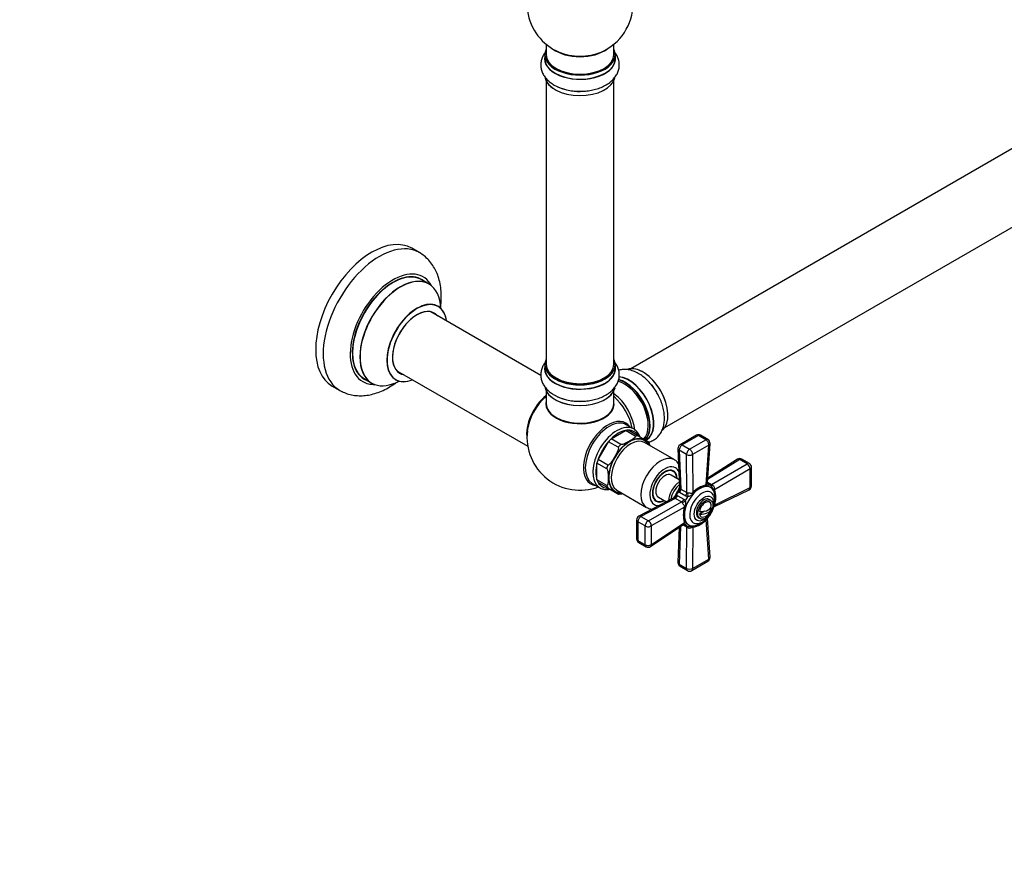
# Model space of a CAD drawing. Units: millimetres. Extents: x 0 to 1517, y 0 to 2111.
# Drawn here: x 783 to 1247, y 0 to 400 of the extents above; entities that cross this region are included whole.
import ezdxf
from ezdxf import colors
from ezdxf.entities.mleader import LeaderData, LeaderLine
from ezdxf.math import Vec2, Vec3

# ---------------------------------------------------------------- set-up
doc = ezdxf.new("R2010")
doc.units = ezdxf.units.MM
doc.layers.add('DV6_Défaut', color=7, linetype='Continuous')
doc.layers.add('Défaut', color=7, linetype='Continuous')

# ---------------------------------------------------------------- blocks, each defined once
blk = doc.blocks.new('_DOT')
at = {"color": 0}
blk.add_line((0, 0), (-1, 0), dxfattribs=at)
at = {"color": 0, "const_width": 0.333}
blk.add_lwpolyline([(-0.1665, 0, 1), (0.1665, 0, 1)], format="xyb", close=True, dxfattribs=at)
blk = doc.blocks.new('SE5')
at = {"layer": 'DV6_Défaut', "color": 7, "linetype": 'Continuous'}
for p, q in [((1398.12, 424), (1070.98, 235.13)), ((1086.98, 207.41), (1414.12, 396.29)), ((1031.05, 388.16), (1031.05, 383.28)), ((1063.05, 383.28), (1063.05, 388.16)), ((1030.4, 383.2), (1030.4, 381.28)), ((1063.7, 381.28), (1063.7, 383.2)), ((1031.05, 370.9), (1031.05, 237.29)), ((1063.05, 237.29), (1063.05, 370.9)), ((971.3, 289.87), (967.76, 291.91)), ((975.9, 275.09), (972.48, 277.06)), ((1028.58, 231.97), (976.73, 261.91)), ((1030.4, 237.05), (1030.4, 235.13)), ((1063.7, 235.13), (1063.7, 237.05)), ((960.73, 234.19), (1022.42, 198.58)), ((945.48, 230.3), (948.9, 228.32)), ((930.26, 226.96), (933.8, 224.92)), ((1031.05, 224.75), (1031.05, 218.67)), ((1063.05, 218.67), (1063.05, 224.75)), ((1061.66, 202.05), (1068.5, 205.99)), ((1073.1, 203.34), (1068.5, 205.99)), ((1072.37, 206.69), (1068.84, 208.73)), ((1074.36, 203.46), (1069.77, 206.12)), ((1055.57, 192.34), (1060.4, 200.71)), ((1064.99, 198.06), (1060.4, 200.71)), ((1066.26, 199.39), (1061.66, 202.05)), ((1079.35, 200.59), (1074.36, 203.46)), ((1091.38, 192.25), (1077.45, 200.29)), ((1101.85, 203.71), (1094.2, 199.3)), ((1102.85, 203.61), (1095.2, 199.2)), ((1098.68, 197.18), (1106.33, 201.6)), ((1106.33, 201.6), (1102.85, 203.61)), ((1107.33, 201.7), (1103.85, 203.71)), ((1107.07, 181.25), (1108.33, 199.83)), ((1093.2, 197.49), (1093.9, 179.19)), ((1093.78, 196.68), (1094.49, 178.37)), ((1097.27, 194.66), (1093.78, 196.68)), ((1095.2, 199.2), (1098.68, 197.18)), ((1107.75, 199.1), (1100.1, 194.68)), ((1106.47, 180.29), (1107.75, 199.1)), ((1055.04, 182.68), (1055.04, 190.57)), ((1059.64, 187.92), (1055.04, 190.57)), ((1060.16, 189.68), (1055.57, 192.34)), ((1097.4, 176.69), (1097.27, 194.66)), ((1100.1, 194.68), (1100.23, 176.68)), ((1122.3, 192.31), (1107.18, 182.83)), ((1121.29, 192.41), (1107.23, 183.58)), ((1109.01, 180.46), (1125.78, 190.3)), ((1125.78, 190.3), (1122.3, 192.31)), ((1126.84, 190.44), (1123.36, 192.45)), ((1091, 186.7), (1089.99, 187.28)), ((1127.21, 187.86), (1110.42, 178.01)), ((1127.21, 179.03), (1127.21, 187.86)), ((1127.84, 179.87), (1127.84, 188.71)), ((1052.84, 181.02), (1056.37, 178.98)), ((1059.64, 180.03), (1055.04, 182.68)), ((1060.16, 178.87), (1055.57, 181.52)), ((1093.76, 182.79), (1090, 184.96)), ((1107.09, 181.57), (1109.01, 180.46)), ((1060.16, 178.87), (1065.14, 175.99)), ((1064.45, 177.78), (1078.38, 169.73)), ((1093.99, 176.77), (1093.46, 177.18)), ((1096.91, 175.09), (1093.99, 176.77)), ((1094.23, 178.61), (1094.49, 178.37)), ((1094.49, 178.37), (1097.4, 176.69)), ((1108.21, 180.23), (1107.35, 180.72)), ((1107.44, 180.61), (1107.66, 180.49)), ((1110.15, 169.96), (1126.72, 178.07)), ((1110.42, 170.8), (1127.21, 179.03)), ((1065.14, 176.03), (1065.46, 176.04)), ((1090.96, 174.08), (1074.76, 165.54)), ((1091.95, 173.98), (1075.75, 165.44)), ((1079.24, 163.43), (1094.87, 172.3)), ((1081.99, 173.42), (1083, 172.84)), ((1084, 174.57), (1087.76, 172.4)), ((1091.95, 173.98), (1091.61, 174.09)), ((1094.87, 172.3), (1091.95, 173.98)), ((1092.47, 175.47), (1093.09, 175.22)), ((1093.09, 175.22), (1096.01, 173.53)), ((1096.01, 173.53), (1096.71, 172.94)), ((1097.77, 174.78), (1096.91, 175.09)), ((1108.59, 173.08), (1107.89, 173.48)), ((1096.29, 169.85), (1080.64, 160.97)), ((1105.71, 167.91), (1103.32, 166.53)), ((1108.87, 169.74), (1108.6, 169.58)), ((1073.69, 163.77), (1073.69, 154.94)), ((1077.76, 160.95), (1074.27, 162.96)), ((1074.27, 162.96), (1074.27, 154.12)), ((1075.75, 165.44), (1079.24, 163.43)), ((1080.64, 152.14), (1096.29, 162.65)), ((1102.89, 164.82), (1103.59, 164.42)), ((1107.75, 145.32), (1106.47, 163.97)), ((1108.33, 146.22), (1107.07, 164.63)), ((1077.76, 152.11), (1077.76, 160.95)), ((1080.29, 151.27), (1095.76, 161.65)), ((1080.64, 160.97), (1080.64, 152.14)), ((1093.81, 160.34), (1093.2, 143.75)), ((1094.44, 160.77), (1093.78, 142.93)), ((1097.4, 160.36), (1095.49, 161.47)), ((1096.38, 161.65), (1097.21, 161.17)), ((1097.27, 140.92), (1097.4, 160.36)), ((1100.23, 160.37), (1100.1, 140.9)), ((1074.27, 154.12), (1077.76, 152.11)), ((1074.69, 153.21), (1078.17, 151.19)), ((1099.68, 139.93), (1107.33, 144.35)), ((1100.1, 140.9), (1107.75, 145.32)), ((1093.78, 142.93), (1097.27, 140.92)), ((1094.2, 141.94), (1097.68, 139.93))]:
    blk.add_line(p, q, dxfattribs=at)
for centre, radius, start, end in [((1047.05, 407.37), 25, 129.7918, 246.7163), ((1047.05, 407.37), 25, 293.2837, 0), ((1046.6, 390.63), 24.71, 241.6058, 270.8771), ((1046.6, 244.48), 24.71, 241.6058, 270.8771), ((1047.05, 202.83), 25, 173.2837, 290.2082), ((1067.45, 199.7), 8.56, 22.3716, 51.2524), ((1102.85, 201.98), 2, 60, 120), ((1106.33, 199.97), 2, 356.1201, 60), ((1095.2, 197.56), 2, 120, 182.2042), ((1122.36, 190.72), 2, 60, 122.1105), ((1125.84, 188.71), 2, 0, 60), ((1107.86, 181.28), 0.796, 183.3145, 248.34), ((1092.85, 179.08), 1.05, 318.4427, 5.6315), ((1097.76, 177.37), 0.768, 242.3595, 276.0174), ((1108.93, 168.82), 11.73, 102.1135, 137.8865), ((1108.17, 169.71), 10.11, 100.3038, 139.6962), ((1111.55, 185.31), 5.47, 242.3619, 247.961), ((1101.08, 174.12), 9.59, 354.9158, 20.8211), ((1100.37, 174.41), 10.67, 340.2657, 19.7343), ((1125.84, 179.87), 2, 296.0878, 360), ((1064.71, 187.29), 11.28, 273.8403, 282.067), ((1094.46, 171.65), 0.766, 23.9325, 57.6906), ((1091.76, 171.29), 5.21, 344.2251, 18.5073), ((1096.71, 179.91), 5.24, 281.5787, 315.689), ((1107.08, 166.25), 11.38, 161.5338, 198.4662), ((1105.96, 166.46), 9.79, 159.6347, 200.3653), ((1103.97, 169.97), 5, 287.2943, 349.414), ((1075.69, 163.77), 2, 117.7958, 180), ((1098.17, 171.15), 10.98, 280.8394, 319.1606), ((1098.77, 170.68), 9.89, 279.8453, 305.4748), ((1094.47, 155.74), 5.48, 52.0404, 57.6367), ((1075.69, 154.94), 2, 180, 240), ((1079.17, 152.93), 2, 240, 303.8799), ((1106.33, 146.08), 2, 300, 3.9122), ((1095.2, 143.67), 2, 177.8895, 240), ((1098.68, 141.66), 2, 240, 300)]:
    blk.add_arc(centre, radius, start, end, dxfattribs=at)
for centre, major_axis, ratio, start_param, end_param in [((1047.05, 383.28), (16.55, 0), 0.57735, 2.883065, 6.283185), ((1047.05, 391.45), (16, 0), 0.57735, 3.791411, 5.633367), ((1047.05, 383.28), (16.55, 0), 0.57735, 0, 0.258528), ((1047.05, 381.21), (-16.69, 0), 0.57735, 6.211671, 6.283185), ((1047.05, 381.21), (-16.69, 0), 0.57735, 0, 3.213107), ((1047.05, 383.2), (-16.65, 0), 0.57735, 0, 3.141593), ((1047.05, 381.28), (16.65, 0), 0.57735, 3.141593, 6.283185), ((1047.05, 383.28), (16, 0), 0.57735, 3.141593, 6.283185), ((1047.05, 392.06), (-16.54, 0), 0.57735, 0.930274, 2.211319), ((1047.05, 373.56), (16.65, 0), 0.57735, 3.206242, 3.926991), ((1047.05, 373.48), (-16.55, 0), 0.57735, 0.094853, 3.020486), ((1047.05, 375.48), (-16.65, 0), 0.57735, 0.885435, 1.571618), ((1047.05, 375.55), (16.69, 0), 0.57735, 4.708851, 4.871531), ((949.01, 259.44), (-18.75, -32.48), 0.57735, 3.141593, 6.283185), ((952.55, 257.4), (-18.75, -32.48), 0.57735, 3.139873, 6.283185), ((958.91, 253.72), (-14.25, -24.68), 0.57735, 2.796939, 6.283185), ((958.98, 253.68), (13.5, 23.38), 0.57735, 0, 3.141593), ((958.91, 253.72), (-13.55, -23.47), 0.57735, 3.055659, 6.283185), ((962.46, 251.67), (13.47, 23.33), 0.57735, 0, 3.892766), ((962.4, 251.71), (-13.5, -23.38), 0.57735, 3.141593, 6.283185), ((962.46, 251.67), (13.47, 23.33), 0.57735, 5.532012, 6.283185), ((970.15, 247.23), (-10, -17.32), 0.57735, 2.498114, 6.283185), ((970.22, 247.19), (9.95, 17.23), 0.57735, 0, 3.77834), ((970.22, 247.19), (-8.17, -14.16), 0.57735, 2.934308, 6.283185), ((970.15, 247.23), (8.13, 14.07), 0.57735, 0, 3.31723), ((968.1, 248.42), (-8.12, -14.07), 0.57735, -3.31723, -3.268121), ((970.15, 247.23), (8.13, 14.07), 0.57735, 6.107548, 6.283185), ((970.22, 247.19), (9.95, 17.23), 0.57735, 5.646438, 6.283185), ((1047.05, 237.13), (16.55, 0), 0.57735, 2.883065, 6.283185), ((1047.05, 237.05), (-16.65, 0), 0.57735, 0, 3.141593), ((1047.05, 237.29), (16, 0), 0.57735, 3.141593, 6.283185), ((1047.05, 237.13), (16.55, 0), 0.57735, 0, 0.258528), ((968.1, 248.42), (-8.12, -14.07), 0.57735, 0.126529, 0.175637), ((970.22, 247.19), (-8.17, -14.16), 0.57735, 0, 0.207285), ((1047.05, 235.06), (-16.69, 0), 0.57735, 6.211671, 6.283185), ((1047.05, 235.06), (-16.69, 0), 0.57735, 0, 3.213107), ((1047.05, 235.13), (16.65, 0), 0.57735, 3.141593, 6.283185), ((1076.68, 219.94), (-8.33, 14.42), 0.57735, 3.253738, 6.174719), ((1076.75, 219.98), (8.28, -14.33), 0.57735, 0.109447, 3.01456), ((958.91, 253.72), (-14.25, -24.68), 0.57735, 0, 0.344653), ((958.91, 253.72), (-13.55, -23.47), 0.57735, 0, 0.085934), ((970.15, 247.23), (-10, -17.32), 0.57735, 0, 0.643478), ((1047.05, 237.13), (-15.8, 0), 0.57735, 0.779089, 2.362504), ((1067.91, 214.88), (-8, 13.86), 0.57735, 3.29056, 5.769074), ((1068.26, 215.08), (-8.28, 14.33), 0.57735, 3.273512, 5.76765), ((1068.33, 215.12), (8.33, -14.42), 0.57735, 0.136389, 2.622328), ((1070.05, 216.11), (8.35, -14.46), 0.57735, 0, 2.764288), ((1069.99, 216.08), (-8.32, 14.42), 0.57735, 3.141593, 5.894559), ((1068.26, 215.08), (7.75, -13.42), 0.57735, 0.785398, 2.386334), ((1075.02, 218.98), (8.33, -14.42), 0.57735, 1.590911, 1.840555), ((952.55, 257.4), (-18.75, -32.48), 0.57735, 0, 0.0032), ((1047.05, 227.41), (16.65, 0), 0.57735, 3.275981, 6.149048), ((1047.05, 227.33), (-16.55, 0), 0.57735, 0.094853, 3.020486), ((1061.59, 211.23), (8, -13.86), 0.57735, 0.882681, 2.227058), ((1074.96, 218.95), (-8.35, 14.46), 0.57735, 4.743913, 4.944582), ((1033.19, 210.84), (8, 13.86), 0.57735, 0.975759, 2.537318), ((1033.26, 210.8), (-7.95, -13.77), 0.57735, 4.124975, 5.577543), ((1033.79, 210.49), (-8.27, -14.32), 0.57735, 4.163679, 5.352911), ((1047.05, 218.47), (-16.07, 0), 0.57735, 6.191714, 6.283185), ((1047.05, 218.47), (-16.07, 0), 0.57735, 0, 3.233064), ((1047.05, 218.67), (16, 0), 0.57735, 3.141593, 6.283185), ((1047.05, 229.33), (-16.65, 0), 0.57735, 0.885435, 1.571618), ((1047.05, 229.39), (16.69, 0), 0.57735, 4.708851, 4.871531), ((1060.04, 210.33), (-8.48, 14.69), 0.57735, 4.181071, 5.243707), ((1047.05, 218.51), (15.94, 0), 0.57735, 3.351646, 6.073132), ((1047.05, 218.51), (-15.8, 0), 0.57735, 0.746808, 2.473243), ((1060.31, 195.18), (8.27, 14.32), 0.57735, 0, 3.396887), ((1060.84, 194.87), (-8, -13.86), 0.57735, 3.141593, 6.283185), ((1064.37, 192.83), (-8, -13.86), 0.57735, 3.141593, 6.231562), ((1060.31, 195.18), (8.27, 14.32), 0.57735, 6.027891, 6.283185), ((1065.08, 192.42), (7.5, 12.99), 0.57735, 0.45733, 1.113466), ((1065.08, 192.42), (7.5, 12.99), 0.57735, 0.328068, 0.45733), ((1065.08, 192.42), (-7.5, -12.99), 0.57735, 2.813525, 3.469661), ((1064.37, 192.83), (-8, -13.86), 0.57735, 3.090491, 3.141593), ((1065.08, 192.42), (-7.5, -12.99), 0.57735, 4.384321, 5.040457), ((1070.39, 189.36), (-6.9, -11.95), 0.57735, 2.799423, 6.283185), ((1065.08, 192.42), (7.5, 12.99), 0.57735, 1.113466, 1.242728), ((1070.39, 189.36), (7, 12.12), 0.57735, 0, 3.521844), ((1070.95, 189.04), (6.5, 11.26), 0.57735, 0, 3.104638), ((1069.68, 189.77), (7.5, 12.99), 0.57735, 0.328068, 0.45733), ((1070.39, 189.36), (7, 12.12), 0.57735, 5.902934, 6.283185), ((1070.05, 216.11), (8.35, -14.46), 0.57735, 6.214513, 6.283185), ((1102.85, 201.98), (1, -1.73), 0.57735, 2.356194, 3.141593), ((1102.85, 201.98), (-1, -1.73), 0.57735, 3.141593, 3.926991), ((1106.33, 199.97), (-1, -1.73), 0.57735, 3.141593, 3.926991), ((1106.33, 199.97), (-1, 1.73), 0.57735, 3.891846, 5.497787), ((1106.33, 199.97), (-2, 0.14), 0.571654, 2.395871, 3.141593), ((1069.68, 189.77), (7.5, 12.99), 0.57735, 1.113466, 1.242728), ((1095.2, 197.56), (2, 0.08), 0.601884, 3.141593, 3.904301), ((1095.2, 197.56), (-1, -1.73), 0.57735, 3.926991, 5.541238), ((1095.2, 197.56), (1, -1.73), 0.57735, 2.356194, 3.141593), ((1098.68, 195.55), (-1, -1.73), 0.57735, 3.926991, 5.541238), ((1098.68, 195.55), (-1, 1.73), 0.57735, 3.891846, 5.497787), ((1065.08, 192.42), (-7.5, -12.99), 0.57735, 5.169719, 5.825855), ((1065.08, 192.42), (-7.5, -12.99), 0.57735, -1.242728, -1.113466), ((1084.88, 180.99), (-6.5, -11.26), 0.57735, 3.1602, 6.283185), ((1084.88, 180.99), (-6.5, -11.26), 0.57735, 3.141593, 3.1602), ((1098.68, 195.55), (2, 0.01), 0.62178, 3.923254, 5.492524), ((1122.36, 190.72), (1.06, -1.69), 0.551727, 2.335393, 3.141593), ((1122.36, 190.72), (-1, -1.73), 0.57735, 3.141593, 3.970442), ((1125.84, 188.71), (-1, -1.73), 0.57735, 3.141593, 3.970442), ((1125.84, 188.71), (1.01, -1.73), 0.531119, 0.782317, 2.351587), ((1069.68, 189.77), (-7.5, -12.99), 0.57735, -1.242728, -1.113466), ((1087, 179.77), (5, 8.66), 0.57735, 0, 3.568077), ((1087, 179.77), (-4.13, -7.14), 0.57735, 2.385136, 6.283185), ((1087, 179.77), (-4, -6.93), 0.57735, 2.418858, 6.283185), ((1087, 179.77), (-3, -5.2), 0.57735, 3.141593, 6.283185), ((1085.94, 180.38), (4.07, 7.06), 0.57735, 6.091031, 6.200378), ((1087, 179.77), (5, 8.66), 0.57735, 5.856701, 6.283185), ((1125.84, 188.71), (-2, 0), 0.57735, 2.32105, 3.141593), ((1065.08, 192.42), (-7.5, -12.99), 0.57735, -0.45733, -0.328068), ((1065.08, 192.42), (7.5, 12.99), 0.57735, 2.813525, 3.469661), ((1094.07, 175.69), (3.75, 6.5), 0.57735, 0.827984, 2.313608), ((1064.37, 192.83), (-8, -13.86), 0.57735, 6.231562, 6.283185), ((1069.68, 189.77), (-7.5, -12.99), 0.57735, -0.45733, -0.328068), ((1070.39, 189.36), (-6.9, -11.95), 0.57735, 0, 0.342169), ((1070.95, 189.04), (6.5, 11.26), 0.57735, 3.104638, 3.141593), ((1095, 175.15), (3.75, 6.5), 0.57735, 1.003951, 2.137642), ((1097.61, 173.64), (5.08, 8.79), 0.57735, 1.297776, 1.843817), ((1098.44, 173.16), (5.5, 9.53), 0.57735, 1.480715, 1.660877), ((1092.55, 177.92), (1.49, 1.33), 0.576904, 4.80665, 5.741867), ((1093.08, 177.49), (1, 1.73), 0.57735, 4.630646, 5.541238), ((1103.43, 170.29), (5.1, 8.83), 0.57735, 0, 4.061684), ((1095.99, 175.8), (1, 1.73), 0.57735, 4.630646, 5.541238), ((1096.87, 175.52), (0.26, 1.98), 0.518802, 4.39694, 5.35951), ((1104.56, 169.63), (-4.13, -7.15), 0.57735, 2.811737, 6.283185), ((1101.64, 175.81), (-1.42, 1.41), 0.316946, 0.62731, 0.959327), ((1107.89, 179.41), (-0.26, 1.98), 0.756674, 1.018849, 1.350866), ((1102.71, 170.7), (-5.5, -9.53), 0.57735, 3.045263, 3.237922), ((1108.95, 182.06), (1, 1.73), 0.57735, 3.350317, 3.970442), ((1103.43, 170.29), (5.1, 8.83), 0.57735, 5.397394, 6.283185), ((1109.81, 181.54), (1.06, 1.7), 0.275765, 3.059802, 4.022372), ((1111.78, 177.17), (-1.83, -0.8), 0.741739, 5.184637, 5.516653), ((1125.84, 179.87), (-0.88, 1.8), 0.581245, 3.141593, 3.965793), ((1125.84, 179.87), (-2, 0), 0.57735, 2.32105, 3.141593), ((1085.94, 180.38), (4.07, 7.06), 0.57735, 3.2244, 3.333747), ((1087, 179.77), (-4.13, -7.14), 0.57735, 0, 0.756456), ((1087, 179.77), (-4, -6.93), 0.57735, 0, 0.722734), ((1091.38, 175.89), (-0.41, -1.96), 0.576904, 0.541318, 1.476535), ((1092.01, 175.65), (1, 1.73), 0.57735, 3.88354, 4.794132), ((1094.93, 173.97), (1, 1.73), 0.57735, 3.88354, 4.794132), ((1095.62, 173.35), (1.59, 1.21), 0.518802, 4.065268, 5.027838), ((1102.71, 170.7), (5.5, 9.53), 0.57735, 1.474467, 1.667126), ((1105.39, 169.15), (-2.5, -4.33), 0.57735, 3.141593, 6.283185), ((1106.09, 168.75), (-2, -3.46), 0.57735, 2.544811, 5.309171), ((1104.56, 169.63), (-4.13, -7.15), 0.57735, -3.495617, -3.471449), ((1084.88, 180.99), (-6.5, -11.26), 0.57735, 0, 0.004547), ((1097.75, 169.07), (-1.93, 0.53), 0.316946, -0.959327, -0.62731), ((1103.97, 170.58), (-4.94, 0), 0.57735, 1.43751, 3.274879), ((1103.97, 169.36), (-4.94, 0), 0.57735, 1.43751, 3.274879), ((1075.69, 163.77), (2, 0), 0.57735, 3.141593, 3.926991), ((1075.69, 163.77), (-1, -1.73), 0.57735, 3.88354, 5.497787), ((1075.69, 163.77), (0.93, -1.77), 0.601884, 2.378885, 3.141593), ((1079.17, 161.76), (-1, -1.73), 0.57735, 3.88354, 5.497787), ((1079.17, 161.76), (-0.99, 1.74), 0.62178, 3.932254, 5.501524), ((1097.75, 161.86), (-1.85, -0.77), 0.756674, 4.932319, 5.264336), ((1104.56, 169.63), (-4.13, -7.15), 0.57735, 0, 0.32703), ((1106.09, 168.75), (2, 3.46), 0.57735, 2.544811, 3.700583), ((1079.17, 161.76), (-2, 0), 0.57735, 0.785398, 2.391339), ((1102.71, 170.7), (5.5, 9.53), 0.57735, 3.045263, 3.237922), ((1095.99, 159.62), (-1, -1.73), 0.57735, 2.312744, 2.932868), ((1096.87, 159.13), (-0.94, -1.76), 0.275765, 2.260813, 3.223383), ((1101.64, 159.61), (-0.22, 1.99), 0.741739, 0.766532, 1.098549), ((1075.69, 154.94), (2, 0), 0.57735, 3.141593, 3.926991), ((1075.69, 154.94), (1, 1.73), 0.57735, 2.356194, 3.141593), ((1079.17, 152.93), (2, 0), 0.57735, 3.926991, 5.532932), ((1079.17, 152.93), (1, 1.73), 0.57735, 2.356194, 3.141593), ((1079.17, 152.93), (-1.11, 1.66), 0.571654, 3.141593, 3.887314), ((1106.33, 146.08), (-1, 1.73), 0.57735, 3.141593, 3.962136), ((1106.33, 146.08), (-2, -0.14), 0.581245, 2.317393, 3.141593), ((1095.2, 143.67), (2, -0.07), 0.551727, 3.141593, 3.947792), ((1095.2, 143.67), (1, 1.73), 0.57735, 2.312744, 3.141593), ((1098.68, 141.66), (1, 1.73), 0.57735, 2.312744, 3.141593), ((1098.68, 141.66), (-2, 0.01), 0.531119, 0.790006, 2.359276), ((1098.68, 141.66), (-1, 1.73), 0.57735, 3.141593, 3.962136)]:
    blk.add_ellipse(centre, major_axis=major_axis, ratio=ratio, start_param=start_param, end_param=end_param, dxfattribs=at)
for centre, major_axis in [((1105.39, 169.15), (3.22, 5.57)), ((1106.09, 168.75), (-2.5, -4.33))]:
    blk.add_ellipse(centre, major_axis=major_axis, ratio=0.57735, dxfattribs=at)
for points, knots in [([(1030.85, 384.55), (1030.56, 384.19), (1029.9, 383.28), (1029.11, 381.71), (1028.59, 379.8), (1028.49, 377.82), (1028.84, 375.85), (1029.59, 374), (1030.71, 372.29), (1032.17, 370.74), (1033.66, 369.6), (1034.55, 369.07), (1034.85, 368.89)], [0, 0, 0, 0, 0.074662, 0.181584, 0.285393, 0.396221, 0.504183, 0.611338, 0.720457, 0.833842, 0.952453, 1, 1, 1, 1]), ([(1046.98, 365.92), (1047.94, 365.93), (1049.64, 365.97), (1052.43, 366.37), (1055.1, 367.04), (1057.63, 367.99), (1059.93, 369.22), (1061.87, 370.68), (1063.4, 372.3), (1064.52, 374.01), (1065.27, 375.88), (1065.61, 377.87), (1065.5, 379.89), (1064.95, 381.81), (1064.15, 383.35), (1063.52, 384.22), (1063.26, 384.54)], [0, 0, 0, 0, 0.072796, 0.151492, 0.230691, 0.310717, 0.391795, 0.47379, 0.546074, 0.615213, 0.681757, 0.753379, 0.82235, 0.890091, 0.958118, 1, 1, 1, 1]), ([(981.4, 264.31), (981.55, 265.53), (981.74, 268), (981.67, 271.63), (981.2, 275.18), (980.35, 278.42), (979.18, 281.31), (977.7, 283.91), (975.88, 286.26), (973.7, 288.33), (972.2, 289.3), (971.34, 289.84)], [0, 0, 0, 0, 0.115839, 0.236853, 0.358096, 0.47821, 0.583383, 0.685272, 0.795099, 0.901289, 1, 1, 1, 1]), ([(980.17, 264.55), (980.07, 264.62), (979.95, 264.7), (979.92, 264.73), (979.92, 264.73)], [0, 0, 0, 0, 0.675145, 1, 1, 1, 1]), ([(1030.85, 238.4), (1030.56, 238.04), (1029.9, 237.12), (1029.11, 235.55), (1028.59, 233.65), (1028.49, 231.67), (1028.84, 229.7), (1029.59, 227.85), (1030.71, 226.14), (1032.17, 224.58), (1033.66, 223.45), (1034.55, 222.92), (1034.85, 222.74)], [0, 0, 0, 0, 0.074662, 0.181584, 0.285393, 0.396221, 0.504183, 0.611338, 0.720457, 0.833842, 0.952453, 1, 1, 1, 1]), ([(1046.98, 219.77), (1047.94, 219.78), (1049.64, 219.82), (1052.43, 220.22), (1055.1, 220.89), (1057.63, 221.84), (1059.93, 223.07), (1061.87, 224.53), (1063.4, 226.15), (1064.52, 227.86), (1065.27, 229.73), (1065.61, 231.72), (1065.5, 233.74), (1064.95, 235.66), (1064.15, 237.2), (1063.52, 238.07), (1063.26, 238.39)], [0, 0, 0, 0, 0.072796, 0.151492, 0.230691, 0.310717, 0.391795, 0.47379, 0.546074, 0.615213, 0.681757, 0.753379, 0.82235, 0.890091, 0.958118, 1, 1, 1, 1]), ([(1083.02, 224.21), (1082.9, 224.43), (1082.36, 225.39), (1081.07, 227.15), (1079.25, 229.25), (1077.24, 231.1), (1075.08, 232.65), (1072.8, 233.83), (1070.55, 234.56), (1068.4, 234.84), (1066.65, 234.74), (1065.62, 234.51), (1065.24, 234.4)], [0, 0, 0, 0, 0.027147, 0.142875, 0.259122, 0.376364, 0.49503, 0.615254, 0.735923, 0.839672, 0.939112, 1, 1, 1, 1]), ([(933.9, 224.9), (934.66, 224.48), (936.08, 223.72), (938.69, 222.89), (941.49, 222.41), (944.4, 222.33), (947.38, 222.65), (950.42, 223.37), (953.51, 224.49), (956.6, 226.01), (959.18, 227.62), (960.71, 228.73), (961.23, 229.13)], [0, 0, 0, 0, 0.083519, 0.183516, 0.283721, 0.385389, 0.489607, 0.597133, 0.708184, 0.8223, 0.938488, 1, 1, 1, 1]), ([(959.87, 230.03), (959.88, 230.03), (959.88, 230.02), (960, 230), (960.11, 229.93), (960.15, 229.9)], [0, 0, 0, 0, 0.056719, 0.694647, 1, 1, 1, 1]), ([(1079.33, 200.54), (1079.35, 200.55), (1080.04, 200.72), (1081.35, 201.2), (1083.04, 202.31), (1084.43, 203.74), (1085.51, 205.44), (1086.28, 207.37), (1086.75, 209.54), (1086.88, 211.93), (1086.68, 214.47), (1086.14, 217.11), (1085.28, 219.74), (1084.21, 222.19), (1083.42, 223.53), (1083.02, 224.21)], [0, 0, 0, 0, 0.002385, 0.084427, 0.163431, 0.241026, 0.318949, 0.399173, 0.482966, 0.570396, 0.660265, 0.750894, 0.841263, 0.931269, 1, 1, 1, 1]), ([(1073.1, 203.34), (1073.25, 203.25), (1073.22, 203.1), (1073.1, 202.86), (1073, 202.75), (1072.67, 202.43), (1072.41, 202.23), (1071.58, 201.67), (1070.98, 201.31), (1069.76, 200.61), (1069.15, 200.26), (1068.17, 199.79), (1067.83, 199.63), (1067.27, 199.45), (1067.08, 199.39), (1066.67, 199.32), (1066.41, 199.3), (1066.26, 199.39)], [0, 0, 0, 0, 0.0625, 0.0625, 0.125, 0.125, 0.25, 0.25, 0.5, 0.5, 0.75, 0.75, 0.875, 0.875, 0.9375, 0.9375, 1, 1, 1, 1]), ([(1064.99, 198.06), (1065.15, 197.97), (1065.16, 197.72), (1065.11, 197.31), (1065.06, 197.1), (1064.86, 196.49), (1064.69, 196.11), (1064.12, 194.95), (1063.7, 194.21), (1062.84, 192.72), (1062.41, 191.98), (1061.69, 190.92), (1061.44, 190.57), (1061.01, 190.1), (1060.86, 189.95), (1060.53, 189.71), (1060.32, 189.59), (1060.16, 189.68)], [0, 0, 0, 0, 0.0625, 0.0625, 0.125, 0.125, 0.25, 0.25, 0.5, 0.5, 0.75, 0.75, 0.875, 0.875, 0.9375, 0.9375, 1, 1, 1, 1]), ([(1093.51, 190.26), (1093.29, 190.57), (1092.68, 191.32), (1091.86, 192.06), (1091.28, 192.29), (1091.19, 192.33)], [0, 0, 0, 0, 0.361873, 0.921759, 1, 1, 1, 1]), ([(1059.64, 187.92), (1059.79, 187.83), (1059.9, 187.6), (1060.05, 187.2), (1060.1, 187.01), (1060.21, 186.43), (1060.25, 186.07), (1060.33, 184.97), (1060.33, 184.27), (1060.33, 182.87), (1060.33, 182.17), (1060.25, 181.17), (1060.21, 180.84), (1060.1, 180.4), (1060.05, 180.26), (1059.9, 180.04), (1059.79, 179.94), (1059.64, 180.03)], [0, 0, 0, 0, 0.0625, 0.0625, 0.125, 0.125, 0.25, 0.25, 0.5, 0.5, 0.75, 0.75, 0.875, 0.875, 0.9375, 0.9375, 1, 1, 1, 1]), ([(1106.47, 180.29), (1106.6, 180.25), (1106.75, 180.39), (1106.94, 180.71), (1107.01, 180.9), (1107.06, 181.13), (1107.06, 181.19), (1107.07, 181.24)], [0, 0, 0, 0, 0.428707, 0.428707, 0.857413, 0.857413, 1, 1, 1, 1]), ([(1055.94, 179.3), (1056.05, 179.21), (1056.52, 178.8), (1057.71, 178.35), (1059.34, 178.07), (1060.53, 178.17), (1061.15, 178.28), (1061.16, 178.29)], [0, 0, 0, 0, 0.069968, 0.377113, 0.682691, 0.99202, 1, 1, 1, 1]), ([(1093.46, 177.18), (1093.42, 177.27), (1093.4, 177.35), (1093.37, 177.5), (1093.36, 177.58), (1093.37, 177.81), (1093.41, 177.95), (1093.52, 178.19), (1093.58, 178.28), (1093.65, 178.37)], [0, 0, 0, 0, 0.184515, 0.184515, 0.369029, 0.369029, 0.738059, 0.738059, 1, 1, 1, 1]), ([(1093.9, 179.19), (1093.9, 179.14), (1093.93, 179.08), (1094.03, 178.89), (1094.12, 178.76), (1094.23, 178.61)], [0, 0, 0, 0, 0.455161, 0.455161, 1, 1, 1, 1]), ([(1097.84, 176.61), (1097.93, 176.62), (1098.03, 176.62), (1098.23, 176.61), (1098.34, 176.6), (1098.67, 176.56), (1098.9, 176.52), (1099.21, 176.47), (1099.32, 176.46), (1099.52, 176.43), (1099.61, 176.43), (1099.8, 176.43), (1099.9, 176.44), (1100.04, 176.5), (1100.08, 176.53), (1100.16, 176.6), (1100.2, 176.64), (1100.23, 176.68)], [0, 0, 0, 0, 0.125, 0.125, 0.25, 0.25, 0.5, 0.5, 0.625, 0.625, 0.75, 0.75, 0.875, 0.875, 0.9375, 0.9375, 1, 1, 1, 1]), ([(1107.66, 180.49), (1107.68, 180.46), (1107.69, 180.43), (1107.68, 180.35), (1107.66, 180.31), (1107.57, 180.17), (1107.46, 180.08), (1107.2, 179.9), (1107.04, 179.83), (1106.71, 179.71), (1106.54, 179.67), (1106.36, 179.66)], [0, 0, 0, 0, 0.125, 0.125, 0.25, 0.25, 0.5, 0.5, 0.75, 0.75, 1, 1, 1, 1]), ([(1110.05, 177.53), (1109.97, 177.69), (1109.9, 177.87), (1109.76, 178.25), (1109.69, 178.46), (1109.52, 178.89), (1109.41, 179.11), (1109.12, 179.52), (1108.94, 179.73), (1108.71, 179.88)], [0, 0, 0, 0, 0.25, 0.25, 0.5, 0.5, 0.75, 0.75, 1, 1, 1, 1]), ([(1109.49, 180.24), (1109.6, 180.2), (1109.69, 180.14), (1109.87, 180.01), (1109.94, 179.92), (1110.14, 179.65), (1110.22, 179.44), (1110.28, 179.11), (1110.29, 179), (1110.31, 178.77), (1110.31, 178.66), (1110.3, 178.44), (1110.3, 178.33), (1110.32, 178.18), (1110.33, 178.14), (1110.37, 178.06), (1110.39, 178.03), (1110.42, 178.01)], [0, 0, 0, 0, 0.125, 0.125, 0.25, 0.25, 0.5, 0.5, 0.625, 0.625, 0.75, 0.75, 0.875, 0.875, 0.9375, 0.9375, 1, 1, 1, 1]), ([(1091.54, 174.72), (1091.53, 174.7), (1091.46, 174.51), (1091.2, 174.21), (1091.01, 174.12), (1090.96, 174.1)], [0, 0, 0, 0, 0.070887, 0.791142, 1, 1, 1, 1]), ([(1091.61, 174.09), (1091.52, 174.1), (1091.44, 174.11), (1091.29, 174.12), (1091.22, 174.12), (1091.1, 174.12), (1091.06, 174.11), (1090.99, 174.1), (1090.97, 174.09), (1090.96, 174.08)], [0, 0, 0, 0, 0.2722578, 0.2722578, 0.5445156, 0.5445156, 0.8167734, 0.8167734, 1, 1, 1, 1]), ([(1091.54, 174.72), (1091.58, 174.82), (1091.63, 174.91), (1091.78, 175.13), (1091.88, 175.23), (1092.07, 175.36), (1092.14, 175.39), (1092.3, 175.44), (1092.38, 175.46), (1092.47, 175.47)], [0, 0, 0, 0, 0.258604, 0.258604, 0.629302, 0.629302, 0.814651, 0.814651, 1, 1, 1, 1]), ([(1096.29, 169.85), (1096.38, 170.06), (1096.34, 170.27), (1096.16, 170.6), (1096.03, 170.76), (1095.62, 171.25), (1095.31, 171.64), (1095.16, 171.96)], [0, 0, 0, 0, 0.25, 0.25, 0.5, 0.5, 1, 1, 1, 1]), ([(1102.02, 162.11), (1102.49, 162.14), (1103.33, 162.22), (1104.74, 162.8), (1106.12, 163.71), (1107.44, 164.97), (1108.6, 166.5), (1109.53, 168.19), (1110.19, 169.98), (1110.54, 171.8), (1110.52, 173.47), (1110.26, 174.74), (1109.95, 175.27), (1109.84, 175.44)], [0, 0, 0, 0, 0.081591, 0.1727, 0.269631, 0.369351, 0.46893, 0.568364, 0.668355, 0.769632, 0.87317, 0.965153, 1, 1, 1, 1]), ([(1078.45, 169.75), (1078.82, 169.54), (1079.59, 169.12), (1080.55, 168.94), (1081.1, 168.89), (1081.11, 168.89)], [0, 0, 0, 0, 0.414324, 0.997797, 1, 1, 1, 1]), ([(1110.42, 170.8), (1110.31, 170.6), (1110.3, 170.42), (1110.31, 170.2), (1110.3, 170.12), (1110.23, 170.01), (1110.19, 169.98), (1110.13, 169.96)], [0, 0, 0, 0, 0.381755, 0.381755, 0.763509, 0.763509, 1, 1, 1, 1]), ([(1095.76, 161.65), (1095.8, 161.68), (1095.85, 161.72), (1095.96, 161.82), (1096.03, 161.88), (1096.15, 162.03), (1096.2, 162.11), (1096.3, 162.28), (1096.33, 162.37), (1096.35, 162.49), (1096.35, 162.53), (1096.33, 162.6), (1096.31, 162.62), (1096.29, 162.65)], [0, 0, 0, 0, 0.142478, 0.142478, 0.356858, 0.356858, 0.571239, 0.571239, 0.785619, 0.785619, 0.89281, 0.89281, 1, 1, 1, 1]), ([(1096.78, 163.06), (1096.85, 162.9), (1096.91, 162.73), (1096.97, 162.38), (1096.98, 162.21), (1096.97, 161.9), (1096.94, 161.76), (1096.84, 161.56), (1096.77, 161.5), (1096.71, 161.52)], [0, 0, 0, 0, 0.25, 0.25, 0.5, 0.5, 0.75, 0.75, 1, 1, 1, 1]), ([(1107.07, 164.63), (1107.08, 164.57), (1107.07, 164.52), (1107.03, 164.45), (1107, 164.42), (1106.94, 164.37), (1106.89, 164.35), (1106.8, 164.29), (1106.74, 164.26), (1106.64, 164.18), (1106.6, 164.14), (1106.54, 164.07), (1106.5, 164.02), (1106.47, 163.97)], [0, 0, 0, 0, 0.229991, 0.229991, 0.422493, 0.422493, 0.614996, 0.614996, 0.807498, 0.807498, 0.903749, 0.903749, 1, 1, 1, 1]), ([(1095.78, 161.67), (1095.78, 161.67), (1095.76, 161.65), (1096.12, 161.82), (1096.57, 161.65), (1096.67, 161.53), (1096.69, 161.51)], [0, 0, 0, 0, 0.075735, 0.486017, 0.935419, 1, 1, 1, 1]), ([(1097.77, 160.91), (1097.89, 160.85), (1098.01, 160.81), (1098.27, 160.75), (1098.4, 160.73), (1098.78, 160.7), (1099.02, 160.71), (1099.48, 160.77), (1099.69, 160.81), (1100.1, 160.89), (1100.29, 160.92), (1100.46, 160.93)], [0, 0, 0, 0, 0.125, 0.125, 0.25, 0.25, 0.5, 0.5, 0.75, 0.75, 1, 1, 1, 1]), ([(1100.23, 160.37), (1100.1, 160.41), (1099.89, 160.31), (1099.52, 160.09), (1099.32, 159.97), (1098.69, 159.75), (1098.2, 159.78), (1097.84, 160.05)], [0, 0, 0, 0, 0.25, 0.25, 0.5, 0.5, 1, 1, 1, 1])]:
    blk.add_open_spline(points, degree=3, knots=knots, dxfattribs=at)
blk.add_open_spline([(1080.1, 198.79), (1079.75, 199.83), (1079.49, 200.42), (1079.32, 200.57)], degree=3, dxfattribs=at)

msp = doc.modelspace()

# ---------------------------------------------------------------- block references
at = {"layer": 'Défaut'}
msp.add_blockref('SE5', (0, 0), dxfattribs=at)

# ---------------------------------------------------------------- leaders
at = {"layer": 'Défaut', "color": 7, "linetype": 'Continuous'}
ml = msp.add_multileader_mtext('Standard', dxfattribs=at)
ml.set_content('{\\pxsm0.9;\\fSolid Edge ISO|b1||i0||c0|p34;\\W1.;03/05/2019\\P}', color=256)
ml.set_leader_properties()
ml.set_arrow_properties(name='DOT')
ml.build(insert=Vec2(0, 0))
ml.multileader.update_dxf_attribs({"leader_type": 0, "dogleg_length": 0, "arrow_head_size": 12})
ctx = ml.context
ctx.base_point, ctx.char_height, ctx.arrow_head_size, ctx.landing_gap_size = Vec3(1152.1, 2104.12), 12, 12, 4.2
notes = []
notes.append((ctx, [(0, (0, 0, 0), (0, 0), (1, 0), 1, [])]))
ctx.mtext.insert = Vec3(1154.1, 2110.24)
for ctx, leaders in notes:
    for number, flags, end, landing, length, lines in leaders:
        leader = LeaderData()
        leader.index, (leader.has_last_leader_line, leader.has_dogleg_vector, leader.attachment_direction) = number, flags
        leader.last_leader_point, leader.dogleg_vector, leader.dogleg_length = Vec3(end), Vec3(landing), length
        for number, points, colour, breaks in lines:
            line = LeaderLine()
            line.index, line.vertices, line.color, line.breaks = number, Vec3.list(points), colors.encode_raw_color(colour), breaks
            leader.lines.append(line)
        ctx.leaders.append(leader)

doc.saveas('drawing.dxf')
